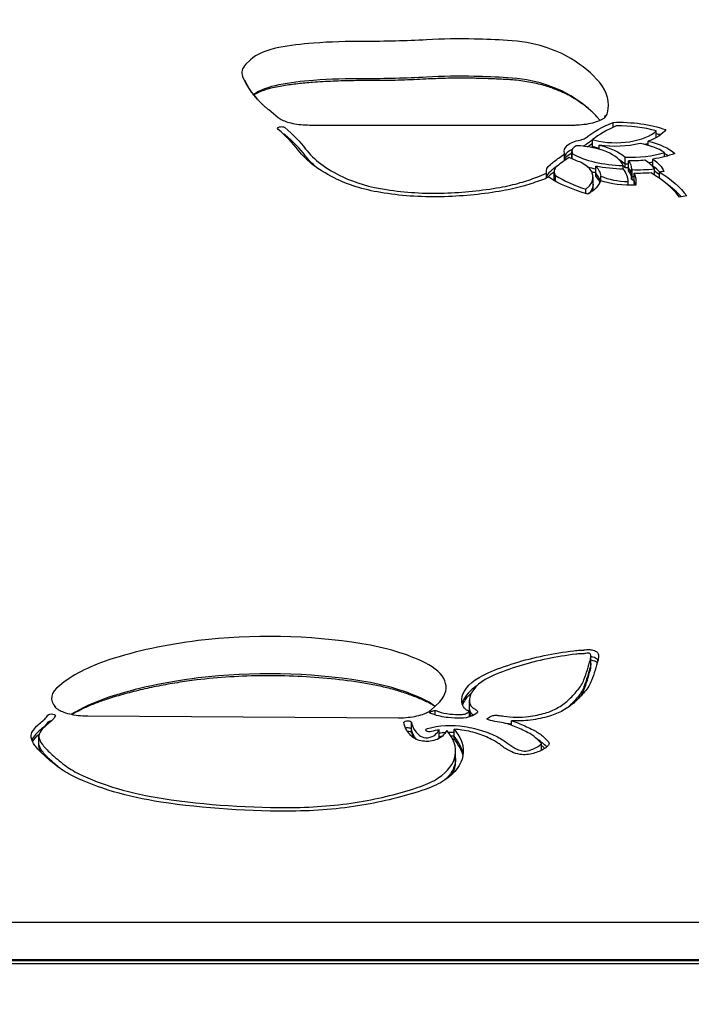
# Model space of a CAD drawing. Units: millimetres. Extents: x -2378 to 6173, y -7630 to 1941.
# Drawn here: x 2411 to 2584, y -11 to 243 of the extents above; entities that cross this region are included whole.
import ezdxf

# ---------------------------------------------------------------- set-up
doc = ezdxf.new("R2010")
doc.units = ezdxf.units.MM
doc.header["$LTSCALE"] = 0.2
doc.header["$MEASUREMENT"] = 0
doc.header["$PDMODE"] = 1
doc.layers.add('HAGS-Dim Plan', color=7, linetype='Continuous', lineweight=100)
doc.layers.add('HAGS-Plan', color=7, linetype='Continuous')
doc.styles.get("Standard").update_dxf_attribs({"font": 'g13f12d.shx', "height": 300})
doc.dimstyles.new('HAGS - Dim Plan', dxfattribs={"dimtxt": 300, "dimasz": 200, "dimexe": 0.18, "dimexo": 0.0625, "dimgap": 150, "dimtad": 0, "dimlfac": 0.001, "dimrnd": 0.05, "dimzin": 1, "dimdsep": 46, "dimtxsty": 'Standard', "dimblk": 'HAGS - Dim Plan arrow', "dimcen": 0.1, "dimse1": 1, "dimse2": 1, "dimclrd": 1, "dimadec": 0, "dimazin": 0, "dimtfac": 1, "dimtofl": 0, "dimtmove": 0, "dimatfit": 3, "dimfxl": 1, "dimtolj": 1, "dimtzin": 0, "dimarcsym": 0})

# ---------------------------------------------------------------- blocks, each defined once
blk = doc.blocks.new('HAGS - Dim Plan arrow')
at = {"color": 1, "lineweight": 0}
blk.add_lwpolyline([(0, 0, 0, 0.35, 0), (-1, 0, 0.015, 0.015, 0)], format="xyseb", dxfattribs=at)
blk = doc.blocks.new('*D14')
at = {"layer": 'Defpoints', "color": 0, "transparency": 16777216}
for p in [(2703.02, 1940.58), (5976.21, 1940.58), (335.52, -5922.35)]:
    blk.add_point(p, dxfattribs=at)
at = {"layer": 'HAGS-Dim Plan', "color": 1, "lineweight": -2, "transparency": 16777216}
for p, q in [((5976.21, 1740.58), (5976.21, -1385.45)), ((5976.21, -5722.35), (5976.21, -2596.32))]:
    blk.add_line(p, q, dxfattribs=at)
at = {"layer": 'HAGS-Dim Plan', "color": 1, "lineweight": -2, "transparency": 16777216, "xscale": 200, "yscale": 200, "zscale": 200}
for p, rotation in [((5976.21, 1940.58), 90), ((5976.21, -5922.35), 270)]:
    blk.add_blockref('HAGS - Dim Plan arrow', p, dxfattribs=dict(at, rotation=rotation))
at = {"layer": 'HAGS-Dim Plan', "color": 0, "transparency": 16777216, "insert": (5976.21, -1990.88), "char_height": 300, "attachment_point": 5, "rotation": 90}
blk.add_mtext('\\A1;7.85m', dxfattribs=at)
blk = doc.blocks.new('*D16')
at = {"layer": 'Defpoints', "color": 0, "transparency": 16777216}
for p in [(2567.5, 440.58, 160.46), (5586.09, 440.58), (123.52, -4422.35, 106.47)]:
    blk.add_point(p, dxfattribs=at)
at = {"layer": 'HAGS-Dim Plan', "color": 1, "lineweight": -2, "transparency": 16777216}
for p, q in [((5586.09, 240.58), (5586.09, -1370.45)), ((5586.09, -4222.35), (5586.09, -2611.32))]:
    blk.add_line(p, q, dxfattribs=at)
at = {"layer": 'HAGS-Dim Plan', "color": 1, "lineweight": -2, "transparency": 16777216, "xscale": 200, "yscale": 200, "zscale": 200}
for p, rotation in [((5586.09, 440.58), 90), ((5586.09, -4422.35), 270)]:
    blk.add_blockref('HAGS - Dim Plan arrow', p, dxfattribs=dict(at, rotation=rotation))
at = {"layer": 'HAGS-Dim Plan', "color": 0, "transparency": 16777216, "insert": (5586.09, -1990.88), "char_height": 300, "attachment_point": 5, "rotation": 90}
blk.add_mtext('\\A1;4.85m', dxfattribs=at)

msp = doc.modelspace()

# ---------------------------------------------------------------- linework, layer by layer
at = {"layer": 'HAGS-Plan'}
for p, q in [((2470.15, 232.981), (2468.915, 231.81)), ((2470.15, 232.981), (2468.915, 231.81)), ((2477.316, 218.062), (2474.855, 220.096)), ((2553.396, 216.12), (2485.434, 216.12)), ((2563.733, 215.614), (2563.733, 216.898)), ((2574.889, 212.98), (2574.889, 214.671)), ((2558.428, 210.629), (2558.428, 212.44)), ((2560.187, 209.945), (2560.187, 211.023)), ((2572.763, 210.968), (2572.763, 212.03)), ((2551.175, 207.084), (2551.175, 208.894)), ((2553.094, 207.608), (2553.094, 209.419)), ((2553.175, 207.481), (2553.175, 208.879)), ((2558.428, 210.374), (2558.428, 210.629)), ((2576.996, 208.017), (2576.996, 209.108)), ((2551.175, 207.019), (2551.175, 207.084)), ((2553.094, 207.519), (2553.094, 207.608)), ((2566.301, 204.837), (2566.301, 205.776)), ((2566.83, 206.097), (2566.83, 207.907)), ((2566.83, 205.258), (2566.83, 206.097)), ((2567.702, 205.137), (2567.702, 206.947)), ((2574.022, 205.593), (2574.022, 207.403)), ((2546.546, 202.505), (2546.546, 203.826)), ((2548.506, 202.39), (2548.506, 204.201)), ((2548.888, 201.687), (2548.888, 203.209)), ((2559.252, 203.762), (2559.252, 205.572)), ((2559.252, 202.923), (2559.252, 203.762)), ((2567.702, 204.298), (2567.702, 205.137)), ((2568.527, 203.05), (2568.527, 204.86)), ((2568.627, 202.897), (2568.627, 204.707)), ((2569.143, 201.94), (2569.143, 203.75)), ((2574.022, 205.433), (2574.022, 205.593)), ((2574.433, 203.333), (2574.433, 204.89)), ((2575.756, 202.431), (2575.756, 204.075)), ((2548.506, 201.902), (2548.506, 202.39)), ((2558.581, 200.932), (2558.581, 202.742)), ((2558.581, 200.093), (2558.581, 200.932)), ((2560.567, 201.818), (2560.567, 203.033)), ((2567.639, 200.669), (2567.639, 201.609)), ((2568.527, 202.211), (2568.527, 203.05)), ((2568.627, 202.059), (2568.627, 202.897)), ((2569.143, 201.101), (2569.143, 201.94)), ((2556.708, 198.561), (2556.708, 199.673)), ((2582.784, 197.949), (2580.907, 197.624)), ((2557.984, 77.387), (2557.984, 79.197)), ((2557.984, 76.548), (2557.984, 77.387)), ((2518.899, 67.412), (2516.73, 65.304)), ((2526.695, 66.1), (2526.695, 67.91)), ((2526.695, 65.261), (2526.695, 66.1)), ((2508.375, 63.27), (2428.156, 63.745)), ((2517.858, 64.095), (2517.858, 65.244)), ((2526.663, 63.587), (2526.663, 64.92)), ((2511.751, 60.379), (2511.751, 62.19)), ((2537.535, 61.459), (2537.535, 62.583)), ((2415.538, 56.779), (2415.538, 58.59)), ((2511.751, 59.541), (2511.751, 60.379)), ((2518.838, 58.411), (2518.838, 60.221)), ((2518.838, 58.026), (2518.838, 58.411)), ((2522.708, 58.597), (2522.708, 60.407)), ((2522.708, 57.759), (2522.708, 58.597)), ((2415.538, 55.941), (2415.538, 56.779)), ((2545.229, 54.956), (2545.229, 56.713)), ((2523.091, 52.913), (2523.091, 54.724)), ((2523.091, 52.075), (2523.091, 52.913)), ((2629.455, 10.597), (2039.545, 10.597)), ((2629.455, 10.597), (2039.545, 10.597)), ((2629.455, 0.974), (2039.545, 0.974)), ((2629.455, 0.974), (2039.545, 0.974)), ((2627.811, 0.668), (2041.189, 0.668)), ((2036, 0), (2633, 0)), ((2036, 0), (2633, 0))]:
    msp.add_line(p, q, dxfattribs=at)
for centre, major_axis, ratio, start_param, end_param in [((2482.763, 230.049), (-14.075, 0), 0.4694716, -1.1854696, -0.4598407), ((2482.763, 230.049), (-14.075, 0), 0.4694716, -1.1854696, -0.4598407), ((2492.512, 218.764), (-40.014, 0), 0.4694716, -1.4175, -1.1854696), ((2492.512, 218.764), (-40.014, 0), 0.4694716, -1.4175, -1.1854696), ((2498.719, 199.907), (-80.658, 0), 0.4694716, -1.5809151, -1.4175), ((2498.719, 199.907), (-80.658, 0), 0.4694716, -1.5809151, -1.4175), ((2524.467, 202.461), (-76.575, 0), 0.4694716, -1.6160072, -1.4550335), ((2524.467, 202.461), (-76.575, 0), 0.4694716, -1.6160072, -1.4550335), ((2522.987, 187.108), (-109.313, 0), 0.4694716, -1.6943357, -1.6160072), ((2522.987, 187.108), (-109.313, 0), 0.4694716, -1.6943357, -1.6160072), ((2533.771, 227.879), (-21.8, 0), 0.4694716, -2.1659352, -1.6943357), ((2533.771, 227.879), (-21.8, 0), 0.4694716, -2.1659352, -1.6943357), ((2529.242, 224.739), (-29.878, 0), 0.4694716, -2.4786857, -2.1659352), ((2529.242, 224.739), (-29.878, 0), 0.4694716, -2.4786857, -2.1659352), ((2478.572, 229.691), (-10.66, 0), 0.4694716, -0.4371695, 0.1937119), ((2478.572, 229.691), (-10.66, 0), 0.4694716, -0.4371695, 0.1937119), ((2512.718, 218.682), (50.843, 0), 0.4694716, 0.365827, 0.662907), ((2512.718, 218.682), (50.843, 0), 0.4694716, 0.365827, 0.662907), ((2530.12, 234.439), (-63.191, 0), 0.4694716, 0.1937119, 0.3989913), ((2530.12, 234.439), (-63.191, 0), 0.4694716, 0.1937119, 0.3989913), ((2524.467, 192.838), (-76.575, 0), 0.4694716, -1.6160072, -1.4550335), ((2524.467, 192.838), (-76.575, 0), 0.4694716, -1.6160072, -1.4550335), ((2522.987, 177.484), (-109.313, 0), 0.4694716, -1.6943357, -1.6160072), ((2522.987, 177.484), (-109.313, 0), 0.4694716, -1.6943357, -1.6160072), ((2482.763, 220.425), (-14.075, 0), 0.4694716, -1.1854696, -0.5760525), ((2482.763, 220.425), (-14.075, 0), 0.4694716, -1.1854696, -0.5760525), ((2492.512, 209.141), (-40.014, 0), 0.4694716, -1.4175, -1.1854696), ((2492.512, 209.141), (-40.014, 0), 0.4694716, -1.4175, -1.1854696), ((2498.719, 190.283), (-80.658, 0), 0.4694716, -1.5809151, -1.4175), ((2498.719, 190.283), (-80.658, 0), 0.4694716, -1.5809151, -1.4175), ((2533.771, 218.256), (-21.8, 0), 0.4694716, -2.1659352, -1.6943357), ((2533.771, 218.256), (-21.8, 0), 0.4694716, -2.1659352, -1.6943357), ((2529.242, 215.115), (-29.878, 0), 0.4694716, -2.4786857, -2.1659352), ((2529.242, 215.115), (-29.878, 0), 0.4694716, -2.4786857, -2.1659352), ((2527.134, 221.274), (35.405, 0), 0.4694716, -0.1168261, 0.365827), ((2527.134, 221.274), (35.405, 0), 0.4694716, -0.1168261, 0.365827), ((2512.718, 209.058), (-50.843, 0), 0.4694716, -2.7426013, -2.4786857), ((2512.718, 209.058), (-50.843, 0), 0.4694716, -2.7426013, -2.4786857), ((2553.396, 219.827), (8.963, 0), 0.4694716, -0.3989913, -0.1168261), ((2553.396, 219.827), (8.963, 0), 0.4694716, -0.3989913, -0.1168261), ((2587.37, 204.345), (-33.689, 0), 0.4694716, -0.8264262, -0.537676), ((2565.161, 207.374), (-18.337, 0), 0.4694716, -2.1299767, -1.5372358), ((2413.561, 198.239), (73.137, 0), 0.4694716, 0.3406227, 0.5127285), ((2478.165, 213.503), (-1, 0), 0.4694716, -2.6288642, -2.0506314), ((2478.165, 213.503), (-1, 0), 0.4694716, -2.6288642, -2.0506314), ((2413.561, 196.429), (75.137, 0), 0.4694716, 0.3406227, 0.5127285), ((2413.561, 196.429), (75.137, 0), 0.4694716, 0.3406227, 0.5127285), ((2564.436, 217.136), (11.697, 0), 0.4694716, -2.0545577, -0.465424), ((2565.161, 205.563), (-20.337, 0), 0.4694716, -2.1302117, -2.0695396), ((2565.161, 205.563), (-20.337, 0), 0.4694716, -2.1302117, -2.0695396), ((2557.844, 209.419), (-4.75, 0), 0.4694716, -0.7035681, 0.1430387), ((2553.162, 204.602), (13.375, 0), 0.4694716, 0.1881019, 1.4914242), ((2554.186, 213.634), (2.946, 0), 0.4694716, -1.2057663, -1.0420715), ((2554.186, 213.634), (2.946, 0), 0.4694716, -1.0420715, -0.537676), ((2587.37, 202.534), (-35.689, 0), 0.4694716, -0.625019, -0.537676), ((2587.37, 202.534), (-35.689, 0), 0.4694716, -0.625019, -0.537676), ((2561.163, 214.215), (4.667, 0), 0.4694716, -2.1970379, -2.0538791), ((2566.297, 205.733), (-12.89, 0), 0.4694716, -2.5499752, -1.9201671), ((2523.563, 216.543), (-41.57, 0), 0.4694716, 0.3406227, 0.7794525), ((2527.636, 215.006), (27.036, 0), 0.4694716, -0.6087479, -0.5246525), ((2550.117, 208.894), (1.058, 0), 0.4694716, -0.5194448, 0.1452918), ((2557.844, 207.608), (-6.75, 0), 0.4694716, -0.8146201, -0.1544483), ((2557.844, 207.608), (-6.75, 0), 0.4694716, -0.8146201, -0.1544483), ((2566.977, 214.078), (17.696, 0), 0.4694716, -2.4654215, -1.6090158), ((2568.092, 215.634), (16.507, 0), 0.4694716, -1.6473205, -1.0010673), ((2566.297, 203.923), (-14.89, 0), 0.4694716, -2.4689522, -2.3725155), ((2566.297, 203.923), (-14.89, 0), 0.4694716, -2.4689522, -2.3725155), ((2587.534, 195.419), (-43.959, 0), 0.4694716, -0.6459797, -0.5155412), ((2546.239, 202.742), (12.342, 0), 0.4694716, -0.5581491, 0.7168617), ((2553.162, 202.792), (-15.375, 0), 0.4694716, -2.6660044, -2.4851014), ((2553.162, 202.792), (-15.375, 0), 0.4694716, -2.6660044, -2.4851014), ((2559.619, 202.723), (15.517, 0), 0.4694716, 0.3021544, 0.6510429), ((2568.092, 212.985), (16.507, 0), 0.4694716, -1.2194931, -1.2033579), ((2531.459, 210.337), (20.493, 0), 0.4694716, -0.9094706, -0.7433858), ((2554.526, 202.39), (-8.02, 0), 0.4694716, -0.5155552, -0.099651), ((2554.526, 202.39), (-8.02, 0), 0.4694716, -0.5155552, -0.099651), ((2587.545, 193.606), (-45.973, 0), 0.4694716, -0.5829776, -0.5155552), ((2587.545, 193.606), (-45.973, 0), 0.4694716, -0.5829776, -0.5155552), ((2554.526, 204.201), (-6.02, 0), 0.4694716, -0.5155552, 0.3584561), ((2573.41, 211.488), (30.204, 0), 0.4694716, -2.5181528, -2.156751), ((2566.977, 211.429), (17.696, 0), 0.4694716, -2.0916806, -2.0225285), ((2546.239, 200.932), (14.342, 0), 0.4694716, 0.1348386, 0.4338032), ((2546.239, 200.932), (14.342, 0), 0.4694716, 0.1348386, 0.4338032), ((2545.683, 201.469), (21.958, 0), 0.4694716, 0.0135577, 0.3325639), ((2568.092, 212.985), (16.507, 0), 0.4694716, -1.6473205, -1.5944152), ((2553.162, 202.792), (15.375, 0), 0.4694716, 0.0357253, 0.3309084), ((2553.162, 202.792), (15.375, 0), 0.4694716, 0.0357253, 0.3309084), ((2570.238, 213.826), (19.489, 0), 0.4694716, -1.6535753, -1.3538569), ((2533.436, 189.423), (50.583, 0), 0.4694716, 0.3526118, 0.6535083), ((2559.619, 200.912), (-17.517, 0), 0.4694716, -2.7463269, -2.5361001), ((2559.619, 200.912), (-17.517, 0), 0.4694716, -2.7463269, -2.5361001), ((2514.145, 212.174), (28.329, 0), 0.4694716, -2.3621401, -1.8895993), ((2524.445, 212.826), (28.87, 0), 0.4694716, -1.2141115, -1.0103488), ((2512.412, 221.827), (51.505, 0), 0.4694716, -1.0103488, -0.9094706), ((2568.219, 206.826), (11.128, 0), 0.4694716, -2.3290002, -1.6229287), ((2545.683, 199.659), (23.958, 0), 0.4694716, 0.2920261, 0.30622), ((2545.683, 199.659), (23.958, 0), 0.4694716, 0.2920261, 0.30622), ((2570.238, 211.177), (19.489, 0), 0.4694716, -1.6535753, -1.6270075), ((2545.683, 199.659), (23.958, 0), 0.4694716, 0.0921699, 0.2042111), ((2545.683, 199.659), (23.958, 0), 0.4694716, 0.0921699, 0.2042111), ((2533.436, 187.613), (-52.583, 0), 0.4694716, -2.7201076, -2.5646329), ((2533.436, 187.613), (-52.583, 0), 0.4694716, -2.7201076, -2.5646329), ((2517.463, 216.894), (38.916, 0), 0.4694716, -1.8895993, -1.502287), ((2516.616, 222.69), (51.291, 0), 0.4694716, -1.502287, -1.2141115), ((2546.239, 200.093), (12.342, 0), 0.4694716, -0.155238, 0), ((2474.955, 49.875), (-73.398, 0), 0.4694716, -1.9026659, -1.3193639), ((2474.955, 49.875), (-73.398, 0), 0.4694716, -1.9026659, -1.3193639), ((2474.394, 50.9), (-71.143, 0), 0.4694716, -1.3193639, -0.9606827), ((2474.394, 50.9), (-71.143, 0), 0.4694716, -1.3193639, -0.9606827), ((2485.408, 64.116), (-41.313, 0), 0.4694716, -2.3769098, -1.9026659), ((2485.408, 64.116), (-41.313, 0), 0.4694716, -2.3769098, -1.9026659), ((2565.458, 58.872), (-45.904, 0), 0.4694716, -1.3206647, -1.1518346), ((2555.689, 76.823), (-6.439, 0), 0.4694716, -1.5202662, -1.3206647), ((2554.955, 83.632), (6.083, 0), 0.4694716, -1.5202662, -1.3887194), ((2555.886, 81.258), (0.941, 0), 0.4694716, -1.3887194, -1.176297), ((2557.392, 79.56), (-0.976, 0), 0.4694716, -1.605223, -1.176297), ((2557.414, 79.861), (-0.335, 0), 0.4694716, -2.0737757, -1.605223), ((2557.32, 79.781), (0.53, 0), 0.4694716, 0.3485554, 1.067817), ((2555.427, 79.458), (2.544, 0), 0.4694716, 0.0462357, 0.3485554), ((2543.429, 79.197), (14.555, 0), 0.4694716, -0.1261931, 0.0462357), ((2557.414, 78.051), (-2.335, 0), 0.4694716, -2.0737757, -1.8174593), ((2557.414, 78.051), (-2.335, 0), 0.4694716, -2.0737757, -1.8174593), ((2557.32, 77.97), (2.53, 0), 0.4694716, 0.3485554, 1.067817), ((2557.32, 77.97), (2.53, 0), 0.4694716, 0.3485554, 1.067817), ((2457.969, 61.93), (-42.477, 0), 0.4694716, -0.9606827, -0.5069283), ((2457.969, 61.93), (-42.477, 0), 0.4694716, -0.9606827, -0.5069283), ((2501.14, 71.201), (19.512, 0), 0.4694716, -0.3989913, 0.7646828), ((2501.14, 71.201), (19.512, 0), 0.4694716, -0.3989913, 0.7646828), ((2567.903, 56.295), (-51.913, 0), 0.4694716, -1.1518346, -0.8289129), ((2314.313, 92.843), (245.507, 0), 0.4694716, -0.1715868, -0.1261931), ((2543.429, 76.548), (14.555, 0), 0.4694716, -0.1261931, 0), ((2555.427, 77.647), (4.544, 0), 0.4694716, 0.2436266, 0.3485554), ((2555.427, 77.647), (4.544, 0), 0.4694716, 0.2436266, 0.3485554), ((2474.955, 40.251), (-73.398, 0), 0.4694716, -1.9026659, -1.3193639), ((2474.955, 40.251), (-73.398, 0), 0.4694716, -1.9026659, -1.3193639), ((2545.694, 67.67), (-19.045, 0), 0.4694716, -0.8289129, -0.1813842), ((2314.313, 90.194), (245.507, 0), 0.4694716, -0.1715868, -0.1261931), ((2431.5, 68.388), (-12.685, 0), 0.4694716, -0.5719872, 0.3989913), ((2431.5, 68.388), (-12.685, 0), 0.4694716, -0.5719872, 0.3989913), ((2474.394, 41.276), (-71.143, 0), 0.4694716, -1.3193639, -0.9606827), ((2474.394, 41.276), (-71.143, 0), 0.4694716, -1.3193639, -0.9606827), ((2485.408, 54.492), (-41.313, 0), 0.4694716, -2.3769098, -1.9026659), ((2485.408, 54.492), (-41.313, 0), 0.4694716, -2.3769098, -1.9026659), ((2545.694, 65.86), (-21.045, 0), 0.4694716, -0.6256727, -0.1813842), ((2545.694, 65.86), (-21.045, 0), 0.4694716, -0.6256727, -0.1813842), ((2527.54, 75.496), (29.103, 0), 0.4694716, -0.3850125, -0.1715868), ((2457.969, 52.306), (-42.477, 0), 0.4694716, -0.9606827, -0.6389926), ((2457.969, 52.306), (-42.477, 0), 0.4694716, -0.9606827, -0.6389926), ((2542.911, 67.91), (-16.215, 0), 0.4694716, -0.1813842, 0.1195483), ((2487.291, 83.153), (72.53, 0), 0.4694716, -0.4653975, -0.3850125), ((2527.54, 72.847), (29.103, 0), 0.4694716, -0.2824342, -0.1715868), ((2501.14, 61.578), (-19.512, 0), 0.4694716, -2.5942356, -2.3769098), ((2501.14, 61.578), (-19.512, 0), 0.4694716, -2.5942356, -2.3769098), ((2501.145, 71.2), (17.81, -3.736), 0.0000016, -0.000001, 0.000011), ((2542.911, 66.1), (-18.215, 0), 0.4694716, -0.1813842, -0.1060441), ((2542.911, 66.1), (-18.215, 0), 0.4694716, -0.1813842, -0.1060441), ((2533.284, 67.367), (-6.519, 0), 0.4694716, 0.1195483, 0.4836898), ((2531.582, 72.711), (22.968, 0), 0.4694716, -0.6929545, -0.4653975), ((2399.163, 66.864), (19.667, 0), 0.4694716, -0.5454471, -0.3100342), ((2428.291, 67.452), (-8.963, 0), 0.4694716, 0.35109, 0.3989913), ((2428.291, 67.452), (-8.963, 0), 0.4694716, 0.35109, 0.3989913), ((2522.988, 67.439), (6.778, 0), 0.4694716, -2.2603834, -1.7743307), ((2524.116, 70.007), (12.362, 0), 0.4694716, -1.7743307, -1.5411688), ((2524.423, 65.151), (2.014, 0), 0.4694716, -1.5411688, -0.9102703), ((2522.957, 66.036), (4.403, 0), 0.4694716, -0.9102703, -0.5703819), ((2542.911, 65.261), (-16.215, 0), 0.4694716, 0, 0.1195483), ((2533.284, 64.718), (-6.519, 0), 0.4694716, 0.1195483, 0.3234466), ((2530.299, 66.631), (3.148, 0), 0.4694716, -2.6579028, -2.3382803), ((2539.06, 68.344), (10.365, 0), 0.4694716, -1.9131919, -1.2944003), ((2537.38, 71.126), (16.524, 0), 0.4694716, -1.2944003, -1.0043539), ((2539.315, 69.697), (12.917, 0), 0.4694716, -1.0043539, -0.6929545), ((2431.81, 57.563), (-16.522, 0), 0.4694716, -0.5454471, -0.2281274), ((2418.822, 62.061), (-1.003, 0), 0.4694716, -1.5143655, -0.3827388), ((2418.822, 62.061), (-1.003, 0), 0.4694716, -1.5143655, -0.3827388), ((2528.811, 62.582), (-17.08, 0), 0.4694716, 0.0489059, 0.4906306), ((2531.413, 57.634), (-10.19, 0), 0.4694716, -2.3172583, -1.870891), ((2497.552, 40.449), (-60.056, 0), 0.4694716, -2.3951307, -2.3172583), ((2431.81, 55.753), (-18.522, 0), 0.4694716, -0.5454471, -0.2281274), ((2431.81, 55.753), (-18.522, 0), 0.4694716, -0.5454471, -0.2281274), ((2422.389, 58.59), (-6.851, 0), 0.4694716, -0.2281274, 0.0839635), ((2510.75, 60.274), (1.026, 0), 0.4694716, 0.2198543, 2.1722862), ((2510.75, 60.274), (1.026, 0), 0.4694716, 0.2198543, 2.1722862), ((2528.811, 59.933), (-17.08, 0), 0.4694716, 0.0489059, 0.2105031), ((2515.939, 59.354), (2.488, 0), 0.4694716, -2.6504809, -1.7658691), ((2515.049, 59.578), (3.028, 0), 0.4694716, -1.2694263, -0.4298645), ((2521.74, 55.889), (-9.674, 0), 0.4694716, -1.2661682, -1.0435918), ((2505.477, 61.979), (13.876, 0), 0.4694716, -0.4774458, -0.2732023), ((2521.74, 54.078), (-11.674, 0), 0.4694716, -1.4617008, -1.3196101), ((2521.74, 54.078), (-11.674, 0), 0.4694716, -1.4617008, -1.3196101), ((2493.139, 54.724), (29.952, 0), 0.4694716, -0.0790157, 0.390972), ((2521.74, 54.078), (-11.674, 0), 0.4694716, -1.6538187, -1.5303208), ((2521.74, 54.078), (-11.674, 0), 0.4694716, -1.6538187, -1.5303208), ((2521.74, 55.889), (-9.674, 0), 0.4694716, -1.8859481, -1.6710353), ((2493.139, 52.913), (31.952, 0), 0.4694716, 0.0603768, 0.3886181), ((2493.139, 52.913), (31.952, 0), 0.4694716, 0.0603768, 0.3886181), ((2519.692, 52.939), (-16.283, 0), 0.4694716, -2.1910043, -1.8859481), ((2517.719, 51.642), (-19.677, 0), 0.4694716, -2.443502, -2.1910043), ((2530.614, 54.807), (-15.017, 0), 0.4694716, -2.6345688, -2.3951307), ((2422.389, 56.779), (-8.851, 0), 0.4694716, -0.2281274, -0.2078677), ((2422.389, 56.779), (-8.851, 0), 0.4694716, -0.2281274, -0.2078677), ((2422.389, 55.941), (-6.851, 0), 0.4694716, 0, 0.0839635), ((2430.05, 58.892), (-14.539, 0), 0.4694716, 0.0839635, 0.34732), ((2457.762, 63.602), (-44.011, 0), 0.4694716, 0.34732, 0.4723829), ((2515.651, 58.669), (1, 0), 0.4694716, -1.7658691, -1.2694263), ((2513.1, 49.823), (-25.707, 0), 0.4694716, -2.5991843, -2.443502), ((2550.293, 60.346), (15.72, 0), 0.4694716, -2.5991857, -2.3692214), ((2538.897, 57.814), (6.783, 0), 0.4694716, -0.8563145, -0.3805415), ((2520.342, 52.128), (26.767, 0), 0.4694716, 0.3805415, 0.5070238), ((2530.614, 52.997), (-17.017, 0), 0.4694716, -2.6345688, -2.5013847), ((2530.614, 52.997), (-17.017, 0), 0.4694716, -2.6345688, -2.5013847), ((2544.757, 56.713), (0.472, 0), 0.4694716, -0.3805415, 0.3805415), ((2520.342, 50.318), (-28.767, 0), 0.4694716, -2.7208777, -2.6345688), ((2520.342, 50.318), (-28.767, 0), 0.4694716, -2.7208777, -2.6345688), ((2430.05, 56.243), (-14.539, 0), 0.4694716, 0.0839635, 0.243772), ((2501.227, 74.028), (92.821, 0), 0.4694716, -2.6692097, -2.5887269), ((2498.273, 54.486), (24.794, 0), 0.4694716, -0.6083648, -0.0750155), ((2541.276, 56.222), (3.13, 0), 0.4694716, -2.3692214, -1.8756812), ((2540.929, 55.705), (1.975, 0), 0.4694716, -1.8756812, -0.9738869), ((2534.179, 60.368), (13.984, 0), 0.4694716, -0.9738869, -0.8563145), ((2446.558, 58.191), (28.581, 0), 0.4694716, -2.5887269, -2.3811919), ((2498.273, 51.837), (24.794, 0), 0.4694716, -0.2578359, -0.0750155), ((2493.139, 52.075), (29.952, 0), 0.4694716, -0.0790157, 0), ((2463.531, 65.771), (52.007, 0), 0.4694716, -2.3811919, -1.881983), ((2502.207, 53.2), (20, 0), 0.4694716, -0.9369065, -0.6083648), ((2477.276, 69.122), (62.092, 0), 0.4694716, -1.2084735, -0.9369065), ((2478.909, 88.217), (102.23, 0), 0.4694716, -1.881983, -1.5420379), ((2480.309, 65.366), (53.536, 0), 0.4694716, -1.5420379, -1.2084735)]:
    msp.add_ellipse(centre, major_axis=major_axis, ratio=ratio, start_param=start_param, end_param=end_param, dxfattribs=at)
at = {"layer": 'HAGS-Plan', "extrusion": (0, 0, -1)}
for centre, major_axis, start_param, end_param in [((2500.831, 297.889), (-128.061, 0), -1.6865591, -1.5606776), ((2500.831, 297.889), (-128.061, 0), -1.6865591, -1.5606776), ((2500.831, 288.266), (-128.061, 0), -1.6865591, -1.5606776), ((2500.831, 288.266), (-128.061, 0), -1.6865591, -1.5606776), ((2478.165, 215.313), (-1, 0), -0.5127285, 2.6288642), ((2587.37, 204.345), (35.689, 0), -2.6039167, -2.2947111), ((2565.161, 207.374), (20.337, 0), -1.6410868, -0.9272578), ((2413.561, 198.239), (75.137, 0), -0.5127285, -0.3406227), ((2564.436, 217.135), (13.696, 0), 0.3366089, 0.9172636), ((2557.844, 209.419), (-6.75, 0), -0.1433139, 1.1743502), ((2554.186, 211.824), (-2.946, 0), -2.6039167, -2.2381182), ((2554.186, 211.824), (-2.946, 0), -2.6039167, -2.2381182), ((2587.37, 201.696), (35.689, 0), -2.5814575, -2.5165737), ((2554.186, 213.634), (-4.946, 0), -2.6039167, -2.6013392), ((2564.436, 217.135), (-13.696, 0), -2.0465522, -1.2553177), ((2553.162, 204.602), (15.375, 0), -1.096289, -0.4755883), ((2564.436, 215.325), (-11.697, 0), -2.3630594, -2.2782038), ((2564.436, 215.325), (-11.697, 0), -2.3630594, -2.2782038), ((2566.297, 205.733), (14.89, 0), -1.12155, -0.4608163), ((2565.161, 204.725), (20.337, 0), -1.072053, -1.0632391), ((2523.563, 216.543), (-43.57, 0), -0.7794525, -0.3406227), ((2523.563, 214.733), (-41.57, 0), -0.506106, -0.3406227), ((2523.563, 214.733), (-41.57, 0), -0.506106, -0.3406227), ((2557.844, 206.77), (-6.75, 0), 0.1544483, 0.7902034), ((2550.117, 208.894), (3.058, 0), -0.1444256, 0.0107188), ((2561.163, 212.404), (-4.667, 0), -1.0877136, -0.9445548), ((2561.163, 212.404), (-4.667, 0), -1.0877136, -0.9445548), ((2564.436, 215.325), (-11.697, 0), -1.1990058, -1.087035), ((2564.436, 215.325), (-11.697, 0), -1.1990058, -1.087035), ((2568.092, 215.634), (-18.507, 0), -2.2441775, -1.8969539), ((2554.526, 204.201), (-8.02, 0), -0.099651, 0.5155552), ((2587.545, 195.416), (45.973, 0), -2.6260375, -2.5334536), ((2550.117, 207.084), (1.058, 0), 0, 0.1480395), ((2550.117, 207.084), (1.058, 0), 0, 0.1480395), ((2566.977, 214.078), (-19.696, 0), -0.9514219, -0.7399946), ((2557.844, 207.608), (-4.75, 0), -0.0411261, 0), ((2557.844, 207.608), (-4.75, 0), -0.0411261, 0), ((2553.162, 201.953), (15.375, 0), -0.5460716, -0.4755883), ((2568.092, 213.824), (-16.507, 0), -1.5471774, -1.4942722), ((2568.092, 213.824), (-16.507, 0), -1.5471774, -1.4942722), ((2568.092, 215.634), (-18.507, 0), -1.7814569, -1.5497303), ((2553.162, 204.602), (15.375, 0), -0.3309084, -0.0357253), ((2568.092, 213.824), (-16.507, 0), -1.9382347, -1.8717879), ((2568.092, 213.824), (-16.507, 0), -1.9382347, -1.8717879), ((2559.619, 202.723), (17.517, 0), -0.6054926, -0.1837291), ((2554.526, 201.552), (-8.02, 0), 0.2915776, 0.5155552), ((2587.545, 192.767), (45.973, 0), -2.6260375, -2.5852468), ((2566.977, 212.268), (-17.696, 0), -1.1190641, -0.9922057), ((2566.977, 212.268), (-17.696, 0), -1.1190641, -0.9922057), ((2546.239, 202.742), (14.342, 0), -0.4338032, -0.043229), ((2566.977, 214.078), (-19.696, 0), -1.543445, -1.1677768), ((2553.162, 201.953), (15.375, 0), -0.3309084, -0.0357253), ((2545.683, 201.469), (23.958, 0), -0.30622, -0.2920261), ((2570.238, 213.826), (-21.489, 0), -1.7277237, -1.5198216), ((2545.683, 201.469), (23.958, 0), -0.2042111, 0.0687654), ((2559.619, 200.074), (17.517, 0), -0.5629302, -0.3996804), ((2570.238, 213.826), (-21.489, 0), -1.8831222, -1.8304501), ((2533.436, 189.423), (52.583, 0), -0.6354361, -0.3526118), ((2514.145, 212.174), (-30.329, 0), -1.2519934, -0.7794525), ((2512.412, 221.827), (-53.505, 0), -2.2321221, -2.1312438), ((2531.459, 210.337), (-22.493, 0), -2.3408906, -2.2321221), ((2573.41, 211.488), (-32.204, 0), -1.0443498, -0.6156342), ((2554.526, 202.39), (-6.02, 0), -0.1974778, 0), ((2554.526, 202.39), (-6.02, 0), -0.1974778, 0), ((2546.239, 202.742), (14.342, 0), 0.1319682, 0.6977396), ((2546.239, 200.932), (12.342, 0), 0, 0.4164189), ((2546.239, 200.932), (12.342, 0), 0, 0.4164189), ((2546.239, 200.093), (14.342, 0), -0.4338032, -0.1979942), ((2568.219, 206.826), (-13.128, 0), -1.6749995, -0.9380742), ((2545.683, 198.82), (23.958, 0), -0.30622, -0.2920261), ((2570.238, 212.015), (-19.489, 0), -1.5145852, -1.4880174), ((2570.238, 212.015), (-19.489, 0), -1.5145852, -1.4880174), ((2545.683, 198.82), (23.958, 0), -0.2042111, -0.1664785), ((2517.463, 216.894), (-40.916, 0), -1.6393056, -1.2519934), ((2516.616, 222.69), (-53.291, 0), -1.9274812, -1.6393056), ((2524.445, 212.826), (-30.87, 0), -2.1312438, -1.9274812), ((2567.903, 56.295), (53.913, 0), -2.3126797, -1.9897581), ((2565.458, 58.872), (47.904, 0), -1.9897581, -1.820928), ((2555.689, 76.823), (8.439, 0), -1.820928, -1.6213264), ((2554.955, 83.632), (-8.083, 0), -1.7528733, -1.6213264), ((2557.392, 79.56), (2.976, 0), -1.9652956, -1.5363696), ((2555.886, 81.258), (-2.941, 0), -1.9652956, -1.7528733), ((2557.414, 79.861), (2.335, 0), -1.5363696, -1.067817), ((2557.32, 79.781), (2.53, 0), -1.067817, -0.3485554), ((2555.427, 79.458), (4.544, 0), -0.3485554, -0.0462357), ((2543.429, 79.197), (16.555, 0), -0.0462357, 0.1261931), ((2314.313, 91.033), (245.507, 0), 0.1261931, 0.1715868), ((2314.313, 91.033), (245.507, 0), 0.1261931, 0.1715868), ((2543.429, 77.387), (14.555, 0), 0, 0.1261931), ((2543.429, 77.387), (14.555, 0), 0, 0.1261931), ((2557.414, 77.212), (2.335, 0), -1.3241333, -1.067817), ((2314.313, 92.843), (247.507, 0), 0.1261931, 0.1715868), ((2557.32, 77.132), (2.53, 0), -1.067817, -0.3766535), ((2545.694, 67.67), (-21.045, 0), 0.1813842, 0.8289129), ((2527.54, 73.686), (29.103, 0), 0.1715868, 0.3850125), ((2527.54, 73.686), (29.103, 0), 0.1715868, 0.3850125), ((2527.54, 75.496), (31.103, 0), 0.1715868, 0.3850125), ((2542.911, 67.91), (-18.215, 0), -0.1195483, 0.1813842), ((2545.694, 65.021), (-21.045, 0), 0.1813842, 0.4911936), ((2487.291, 81.343), (72.53, 0), 0.3850125, 0.4653975), ((2487.291, 81.343), (72.53, 0), 0.3850125, 0.4653975), ((2487.291, 83.153), (74.53, 0), 0.3850125, 0.4653975), ((2533.284, 67.367), (-8.519, 0), -0.4836898, -0.1195483), ((2542.911, 65.261), (-18.215, 0), 0.1576416, 0.1813842), ((2542.911, 66.1), (-16.215, 0), -0.1195483, 0), ((2542.911, 66.1), (-16.215, 0), -0.1195483, 0), ((2531.582, 72.711), (-24.968, 0), -2.6761951, -2.4486382), ((2531.582, 70.901), (-22.968, 0), -2.6761951, -2.6666148), ((2531.582, 70.901), (-22.968, 0), -2.6761951, -2.6666148), ((2399.163, 66.864), (21.667, 0), 0.3100342, 0.5454471), ((2418.822, 63.871), (-1.003, 0), 0.3827388, 3.3789221), ((2522.988, 67.439), (-8.778, 0), -1.367262, -0.8674403), ((2524.423, 65.151), (-4.014, 0), -2.2313223, -1.6004239), ((2530.299, 66.631), (-5.148, 0), -0.7864854, -0.4836898), ((2533.284, 65.557), (-6.519, 0), -0.4836898, -0.1195483), ((2533.284, 65.557), (-6.519, 0), -0.4836898, -0.1195483), ((2522.957, 66.036), (-6.403, 0), -2.67117, -2.2313223), ((2530.299, 64.821), (-3.148, 0), -0.5853482, -0.4836898), ((2530.299, 64.821), (-3.148, 0), -0.5853482, -0.4836898), ((2526.532, 64.798), (2.278, 0), -0.8033124, -0.2062376), ((2527.675, 64.91), (1.11, 0), -0.2062376, 0.4704227), ((2536.869, 61.482), (6.647, 0), -2.5725516, -2.2444754), ((2533.059, 63.723), (0.539, 0), -2.2444754, -1.7893571), ((2533.484, 62.824), (2.501, 0), -1.7893571, -1.3522355), ((2531.192, 57.98), (13.07, 0), -1.3522355, -1.2284008), ((2537.38, 71.126), (-18.524, 0), -2.1372387, -1.8471924), ((2539.315, 69.697), (-14.917, 0), -2.4486382, -2.1372387), ((2431.81, 57.563), (-18.522, 0), 0.2281274, 0.5454471), ((2399.163, 65.054), (19.667, 0), 0.3100342, 0.5454471), ((2399.163, 65.054), (19.667, 0), 0.3100342, 0.5454471), ((2510.75, 62.084), (-1.026, 0), 0.2198543, 2.9217384), ((2528.811, 62.582), (-19.08, 0), -0.4906306, -0.0437761), ((2521.74, 55.889), (11.674, 0), -2.0980008, -1.2556446), ((2524.116, 70.007), (-14.362, 0), -1.6004239, -1.367262), ((2519.692, 52.939), (18.283, 0), -1.2556446, -0.9505884), ((2531.496, 63.096), (-0.269, 0), -0.5690413, 0.5690411), ((2533.15, 63.592), (-2.232, 0), -1.0662488, -0.5690413), ((2538.131, 67.827), (-12.536, 0), -1.2707017, -1.0662488), ((2539.06, 66.534), (-10.365, 0), -1.4230643, -1.2920862), ((2539.06, 66.534), (-10.365, 0), -1.4230643, -1.2920862), ((2539.06, 68.344), (-12.365, 0), -1.8471924, -1.4470939), ((2531.413, 57.634), (12.19, 0), -1.0446634, -0.8243344), ((2497.552, 40.449), (62.056, 0), -0.8243344, -0.746462), ((2422.389, 58.59), (-8.851, 0), -0.0839635, 0.2281274), ((2431.81, 54.914), (-18.522, 0), 0.2625906, 0.5102827), ((2510.75, 59.436), (1.026, 0), -1.7198092, -0.2198543), ((2528.811, 60.771), (-17.08, 0), -0.3829108, -0.0489059), ((2528.811, 60.771), (-17.08, 0), -0.3829108, -0.0489059), ((2516.37, 60.219), (-1, 0), -2.0980008, 1.0435918), ((2515.049, 59.578), (-5.028, 0), -2.7013846, -1.8721663), ((2505.477, 60.169), (13.876, 0), 0.2732023, 0.367186), ((2505.477, 60.169), (13.876, 0), 0.2732023, 0.367186), ((2521.74, 53.24), (11.674, 0), -1.8219825, -1.7496273), ((2505.477, 61.979), (15.876, 0), 0.2572842, 0.4747267), ((2521.74, 53.24), (11.674, 0), -1.5609058, -1.487774), ((2493.139, 54.724), (31.952, 0), -0.3886181, 0.0788909), ((2517.719, 51.642), (21.677, 0), -0.9505884, -0.6980906), ((2530.614, 54.807), (17.017, 0), -0.746462, -0.5070238), ((2520.342, 52.128), (28.767, 0), -0.5070238, -0.3805415), ((2430.05, 58.892), (-16.539, 0), -0.34732, -0.0839635), ((2457.762, 63.602), (-46.011, 0), -0.4723829, -0.34732), ((2422.389, 56.779), (-6.851, 0), -0.0839635, 0), ((2422.389, 56.779), (-6.851, 0), -0.0839635, 0), ((2430.05, 57.082), (-14.539, 0), -0.34732, -0.0839635), ((2430.05, 57.082), (-14.539, 0), -0.34732, -0.0839635), ((2515.94, 59.355), (-4.489, 0), -1.3756164, -0.4910045), ((2515.651, 58.669), (-3, 0), -1.8721663, -1.3757236), ((2493.139, 52.075), (31.952, 0), -0.3886181, -0.0882532), ((2513.1, 49.823), (27.707, 0), -0.6980906, -0.5424083), ((2550.293, 60.346), (-17.72, 0), -0.7723712, -0.542407), ((2538.897, 57.814), (8.783, 0), 0.3805415, 0.8563145), ((2530.614, 52.158), (17.017, 0), -0.5378734, -0.5070238), ((2520.342, 49.479), (28.767, 0), -0.5070238, -0.4596332), ((2544.757, 56.713), (2.472, 0), -0.3805415, 0.3805415), ((2457.762, 61.792), (-44.011, 0), -0.4723829, -0.34732), ((2457.762, 61.792), (-44.011, 0), -0.4723829, -0.34732), ((2501.227, 74.028), (-94.821, 0), -0.5528658, -0.4723829), ((2498.273, 54.486), (26.794, 0), 0.0751652, 0.6083648), ((2541.276, 56.222), (-5.13, 0), -1.2659114, -0.7723712), ((2540.929, 55.705), (-3.975, 0), -2.1677057, -1.2659114), ((2534.179, 60.368), (-15.984, 0), -2.2852782, -2.1677057), ((2501.227, 72.218), (-92.821, 0), -0.5256834, -0.4723829), ((2501.227, 72.218), (-92.821, 0), -0.5256834, -0.4723829), ((2498.273, 52.676), (24.794, 0), 0.0750155, 0.4800646), ((2498.273, 52.676), (24.794, 0), 0.0750155, 0.4800646), ((2493.139, 52.913), (29.952, 0), 0, 0.0790157), ((2493.139, 52.913), (29.952, 0), 0, 0.0790157), ((2446.558, 58.191), (-30.581, 0), -0.7604007, -0.5528658), ((2463.531, 65.771), (-54.007, 0), -1.2596096, -0.7604007), ((2502.207, 53.2), (-22, 0), -2.5332278, -2.2046862), ((2477.276, 69.122), (-64.092, 0), -2.2046862, -1.9331191), ((2478.909, 88.217), (-104.23, 0), -1.5995548, -1.2596096), ((2480.309, 65.366), (-55.536, 0), -1.9331191, -1.5995548)]:
    msp.add_ellipse(centre, major_axis=major_axis, ratio=0.4694716, start_param=start_param, end_param=end_param, dxfattribs=at)
at = {"layer": 'HAGS-Plan'}
for points, knots in [([(2471.893, 222.914), (2471.599, 223.241), (2471.323, 223.568), (2470.805, 224.218), (2470.563, 224.541), (2470.114, 225.184), (2469.907, 225.504), (2469.525, 226.137), (2469.35, 226.451), (2469.033, 227.073), (2468.891, 227.382), (2468.763, 227.686)], [5.88419396, 5.88419396, 5.88419396, 5.88419396, 5.92524985, 5.92524985, 5.96630575, 5.96630575, 6.00736165, 6.00736165, 6.04841754, 6.04841754, 6.08947344, 6.08947344, 6.08947344, 6.08947344]), ([(2476.891, 225.998), (2476.204, 225.867), (2475.546, 225.714), (2474.308, 225.373), (2473.728, 225.185), (2472.666, 224.786), (2472.185, 224.574), (2471.489, 224.224), (2471.24, 224.086), (2471.018, 223.95)], [5.09771574, 5.09771574, 5.09771574, 5.09771574, 5.24284151, 5.24284151, 5.38796727, 5.38796727, 5.53309303, 5.53309303, 5.62658616, 5.62658616, 5.62658616, 5.62658616]), ([(2486.148, 227.196), (2485.511, 227.15), (2484.877, 227.097), (2483.616, 226.977), (2482.989, 226.91), (2481.743, 226.763), (2481.124, 226.683), (2479.896, 226.51), (2479.287, 226.416), (2478.08, 226.217), (2477.482, 226.11), (2476.891, 225.998)], [4.86568535, 4.86568535, 4.86568535, 4.86568535, 4.91209143, 4.91209143, 4.95849751, 4.95849751, 5.00490359, 5.00490359, 5.05130966, 5.05130966, 5.09771574, 5.09771574, 5.09771574, 5.09771574]), ([(2499.552, 227.647), (2498.655, 227.652), (2497.758, 227.649), (2495.964, 227.63), (2495.067, 227.614), (2493.276, 227.567), (2492.381, 227.537), (2490.594, 227.463), (2489.702, 227.419), (2487.922, 227.318), (2487.034, 227.261), (2486.148, 227.196)], [4.70227023, 4.70227023, 4.70227023, 4.70227023, 4.73495325, 4.73495325, 4.76763628, 4.76763628, 4.8003193, 4.8003193, 4.83300233, 4.83300233, 4.86568535, 4.86568535, 4.86568535, 4.86568535]), ([(2515.429, 228.042), (2514.375, 227.984), (2513.32, 227.933), (2511.207, 227.843), (2510.149, 227.804), (2508.033, 227.739), (2506.973, 227.712), (2504.854, 227.672), (2503.794, 227.659), (2501.673, 227.644), (2500.612, 227.642), (2499.552, 227.647)], [4.59662618, 4.59662618, 4.59662618, 4.59662618, 4.62180249, 4.62180249, 4.6469788, 4.6469788, 4.67215511, 4.67215511, 4.69733142, 4.69733142, 4.72250774, 4.72250774, 4.72250774, 4.72250774]), ([(2528.004, 228.25), (2527.165, 228.268), (2526.326, 228.279), (2524.646, 228.289), (2523.806, 228.288), (2522.126, 228.273), (2521.287, 228.259), (2519.61, 228.219), (2518.772, 228.192), (2517.098, 228.126), (2516.262, 228.087), (2515.429, 228.042)], [4.66717816, 4.66717816, 4.66717816, 4.66717816, 4.69937288, 4.69937288, 4.73156761, 4.73156761, 4.76376233, 4.76376233, 4.79595706, 4.79595706, 4.82815179, 4.82815179, 4.82815179, 4.82815179]), ([(2536.664, 227.906), (2536.089, 227.94), (2535.514, 227.971), (2534.361, 228.03), (2533.785, 228.057), (2532.631, 228.107), (2532.053, 228.13), (2530.897, 228.171), (2530.319, 228.19), (2529.162, 228.223), (2528.583, 228.238), (2528.004, 228.25)], [4.58884956, 4.58884956, 4.58884956, 4.58884956, 4.604515279, 4.604515279, 4.620180999, 4.620180999, 4.635846718, 4.635846718, 4.651512438, 4.651512438, 4.667178157, 4.667178157, 4.667178157, 4.667178157]), ([(2546.742, 226.139), (2546.162, 226.324), (2545.558, 226.497), (2544.307, 226.818), (2543.66, 226.967), (2542.333, 227.235), (2541.652, 227.355), (2540.263, 227.565), (2539.556, 227.656), (2538.122, 227.805), (2537.396, 227.863), (2536.664, 227.906)], [4.11725008, 4.11725008, 4.11725008, 4.11725008, 4.21156998, 4.21156998, 4.30588987, 4.30588987, 4.40020977, 4.40020977, 4.49452966, 4.49452966, 4.58884956, 4.58884956, 4.58884956, 4.58884956]), ([(2553.398, 223.233), (2553.044, 223.446), (2552.671, 223.657), (2551.886, 224.073), (2551.475, 224.277), (2550.617, 224.678), (2550.17, 224.874), (2549.244, 225.255), (2548.765, 225.441), (2547.775, 225.8), (2547.265, 225.973), (2546.742, 226.139)], [3.80449965, 3.80449965, 3.80449965, 3.80449965, 3.86704974, 3.86704974, 3.92959982, 3.92959982, 3.99214991, 3.99214991, 4.05469999, 4.05469999, 4.11725008, 4.11725008, 4.11725008, 4.11725008]), ([(2474.855, 220.096), (2474.629, 220.283), (2474.409, 220.47), (2473.979, 220.845), (2473.77, 221.033), (2473.363, 221.409), (2473.166, 221.597), (2472.782, 221.974), (2472.596, 222.162), (2472.236, 222.538), (2472.062, 222.726), (2471.893, 222.914)], [5.76642937, 5.76642937, 5.76642937, 5.76642937, 5.78998229, 5.78998229, 5.81353521, 5.81353521, 5.83708812, 5.83708812, 5.86064104, 5.86064104, 5.88419396, 5.88419396, 5.88419396, 5.88419396]), ([(2559.567, 218.331), (2559.274, 218.658), (2558.957, 218.987), (2558.274, 219.647), (2557.91, 219.978), (2557.132, 220.639), (2556.72, 220.969), (2555.849, 221.625), (2555.39, 221.951), (2554.428, 222.597), (2553.924, 222.917), (2553.398, 223.233)], [3.540584, 3.540584, 3.540584, 3.540584, 3.59336713, 3.59336713, 3.64615026, 3.64615026, 3.69893339, 3.69893339, 3.75171652, 3.75171652, 3.80449965, 3.80449965, 3.80449965, 3.80449965]), ([(2561.577, 218.67), (2561.577, 218.609), (2561.575, 218.547), (2561.569, 218.424), (2561.564, 218.363), (2561.552, 218.238), (2561.544, 218.176), (2561.533, 218.1), (2561.531, 218.087), (2561.529, 218.074)], [3.141592654, 3.141592654, 3.141592654, 3.141592654, 3.164957869, 3.164957869, 3.188323084, 3.188323084, 3.211688299, 3.211688299, 3.216382341, 3.216382341, 3.216382341, 3.216382341]), ([(2485.434, 216.12), (2484.686, 216.12), (2483.937, 216.157), (2482.491, 216.303), (2481.792, 216.411), (2480.497, 216.683), (2479.899, 216.848), (2478.854, 217.208), (2478.407, 217.403), (2477.708, 217.771), (2477.458, 217.945), (2477.316, 218.062)], [4.712389, 4.712389, 4.712389, 4.712389, 4.9231971, 4.9231971, 5.1340051, 5.1340051, 5.3448132, 5.3448132, 5.5556213, 5.5556213, 5.7664294, 5.7664294, 5.7664294, 5.7664294]), ([(2561.655, 218.193), (2561.629, 218.164), (2561.526, 218.061), (2561.135, 217.785), (2560.84, 217.61), (2560.041, 217.235), (2559.516, 217.034), (2558.284, 216.669), (2557.568, 216.506), (2556.04, 216.261), (2555.227, 216.179), (2554.068, 216.127), (2553.732, 216.12), (2553.396, 216.12)], [3.540584, 3.540584, 3.540584, 3.540584, 3.7294248, 3.7294248, 3.9269333, 3.9269333, 4.1491629, 4.1491629, 4.3835239, 4.3835239, 4.6178849, 4.6178849, 4.712389, 4.712389, 4.712389, 4.712389]), ([(2560.093, 217.718), (2560.059, 217.759), (2560.026, 217.799), (2559.958, 217.881), (2559.924, 217.922), (2559.855, 218.003), (2559.82, 218.044), (2559.749, 218.126), (2559.713, 218.167), (2559.641, 218.249), (2559.604, 218.29), (2559.567, 218.331)], [3.50741969, 3.50741969, 3.50741969, 3.50741969, 3.514052553, 3.514052553, 3.520685415, 3.520685415, 3.527318278, 3.527318278, 3.533951141, 3.533951141, 3.540584004, 3.540584004, 3.540584004, 3.540584004]), ([(2499.385, 72.29), (2496.637, 72.734), (2493.828, 73.104), (2488.133, 73.689), (2485.246, 73.903), (2479.437, 74.173), (2476.514, 74.228), (2470.675, 74.178), (2467.759, 74.074), (2461.976, 73.705), (2459.109, 73.442), (2456.288, 73.102)], [4.38051938, 4.38051938, 4.38051938, 4.38051938, 4.49717979, 4.49717979, 4.6138402, 4.6138402, 4.73050062, 4.73050062, 4.84716103, 4.84716103, 4.96382145, 4.96382145, 4.96382145, 4.96382145]), ([(2456.288, 73.102), (2454.605, 72.899), (2452.94, 72.668), (2449.651, 72.151), (2448.028, 71.865), (2444.833, 71.24), (2443.262, 70.901), (2440.181, 70.172), (2438.671, 69.782), (2435.72, 68.955), (2434.279, 68.517), (2432.878, 68.057)], [4.96382145, 4.96382145, 4.96382145, 4.96382145, 5.03555768, 5.03555768, 5.10729392, 5.10729392, 5.17903016, 5.17903016, 5.25076639, 5.25076639, 5.32250263, 5.32250263, 5.32250263, 5.32250263]), ([(2515.935, 67.345), (2515.055, 67.776), (2514.12, 68.192), (2512.154, 68.988), (2511.122, 69.367), (2508.973, 70.082), (2507.855, 70.418), (2505.547, 71.04), (2504.356, 71.327), (2501.913, 71.849), (2500.661, 72.083), (2499.385, 72.29)], [3.9062755, 3.9062755, 3.9062755, 3.9062755, 4.00112427, 4.00112427, 4.09597305, 4.09597305, 4.19082183, 4.19082183, 4.2856706, 4.2856706, 4.38051938, 4.38051938, 4.38051938, 4.38051938]), ([(2519.689, 68.597), (2519.689, 68.586), (2519.688, 68.575), (2519.682, 68.535), (2519.675, 68.506), (2519.645, 68.417), (2519.621, 68.358), (2519.542, 68.206), (2519.487, 68.113), (2519.335, 67.899), (2519.239, 67.776), (2519.119, 67.643)], [3.14159265, 3.14159265, 3.14159265, 3.14159265, 3.22139092, 3.22139092, 3.30118919, 3.30118919, 3.38098746, 3.38098746, 3.46078573, 3.46078573, 3.540584, 3.540584, 3.540584, 3.540584]), ([(2419.811, 66.074), (2419.762, 66.129), (2419.73, 66.172), (2419.696, 66.219), (2419.69, 66.23), (2419.69, 66.23)], [5.88419396, 5.88419396, 5.88419396, 5.88419396, 5.96399223, 5.96399223, 6.02794767, 6.02794767, 6.02794767, 6.02794767]), ([(2419.836, 66.047), (2419.834, 66.049), (2419.833, 66.051), (2419.829, 66.055), (2419.828, 66.057), (2419.824, 66.06), (2419.823, 66.062), (2419.819, 66.066), (2419.818, 66.067), (2419.815, 66.071), (2419.813, 66.073), (2419.811, 66.074)], [5.871651071, 5.871651071, 5.871651071, 5.871651071, 5.874159648, 5.874159648, 5.876668225, 5.876668225, 5.879176803, 5.879176803, 5.88168538, 5.88168538, 5.884193957, 5.884193957, 5.884193957, 5.884193957]), ([(2432.878, 68.057), (2431.816, 67.709), (2430.794, 67.34), (2428.839, 66.565), (2427.907, 66.161), (2426.142, 65.322), (2425.31, 64.888), (2424.367, 64.35), (2424.206, 64.257), (2424.047, 64.162)], [5.32250263, 5.32250263, 5.32250263, 5.32250263, 5.41320122, 5.41320122, 5.50389981, 5.50389981, 5.5945984, 5.5945984, 5.61369218, 5.61369218, 5.61369218, 5.61369218]), ([(2517.753, 66.298), (2517.695, 66.338), (2517.635, 66.378), (2517.34, 66.573), (2517.086, 66.728), (2516.539, 67.038), (2516.246, 67.193), (2515.935, 67.345)], [3.74094214, 3.74094214, 3.74094214, 3.74094214, 3.7599989, 3.7599989, 3.8331372, 3.8331372, 3.9062755, 3.9062755, 3.9062755, 3.9062755]), ([(2519.119, 67.643), (2519.105, 67.627), (2519.091, 67.612), (2519.062, 67.58), (2519.047, 67.564), (2519.017, 67.532), (2519.001, 67.515), (2518.969, 67.483), (2518.953, 67.466), (2518.922, 67.435), (2518.906, 67.419), (2518.891, 67.404)], [3.540584004, 3.540584004, 3.540584004, 3.540584004, 3.549860267, 3.549860267, 3.559136531, 3.559136531, 3.568412795, 3.568412795, 3.577689059, 3.577689059, 3.586036625, 3.586036625, 3.586036625, 3.586036625]), ([(2420.032, 65.818), (2420.031, 65.819), (2420.029, 65.82), (2420.028, 65.822), (2420.027, 65.823), (2420.026, 65.825), (2420.025, 65.825), (2420.025, 65.825), (2420.025, 65.826), (2420.025, 65.826)], [5.884193957, 5.884193957, 5.884193957, 5.884193957, 5.893886251, 5.893886251, 5.903578545, 5.903578545, 5.913270839, 5.913270839, 5.918702285, 5.918702285, 5.918702285, 5.918702285]), ([(2428.156, 63.745), (2427.333, 63.75), (2426.512, 63.8), (2424.94, 63.984), (2424.189, 64.118), (2422.825, 64.449), (2422.212, 64.645), (2421.188, 65.057), (2420.779, 65.273), (2420.25, 65.612), (2420.103, 65.744), (2420.042, 65.807), (2420.036, 65.813), (2420.032, 65.818)], [4.7249928, 4.7249928, 4.7249928, 4.7249928, 4.956833, 4.956833, 5.1886732, 5.1886732, 5.4205135, 5.4205135, 5.6523115, 5.6523115, 5.8547621, 5.8547621, 5.884194, 5.884194, 5.884194, 5.884194]), ([(2516.73, 65.304), (2516.662, 65.238), (2516.512, 65.111), (2516.022, 64.801), (2515.67, 64.615), (2514.756, 64.231), (2514.174, 64.035), (2512.872, 63.698), (2512.152, 63.558), (2510.635, 63.357), (2509.839, 63.295), (2508.815, 63.271), (2508.595, 63.269), (2508.375, 63.27)], [3.5916197, 3.5916197, 3.5916197, 3.5916197, 3.7796019, 3.7796019, 3.9829182, 3.9829182, 4.2095929, 4.2095929, 4.4362675, 4.4362675, 4.6629421, 4.6629421, 4.7249928, 4.7249928, 4.7249928, 4.7249928]), ([(2516.725, 64.495), (2516.698, 64.502), (2516.672, 64.51), (2516.608, 64.53), (2516.573, 64.543), (2516.499, 64.576), (2516.466, 64.597), (2516.409, 64.652), (2516.402, 64.687), (2516.444, 64.763), (2516.489, 64.803), (2516.622, 64.887), (2516.704, 64.93), (2516.9, 65.019), (2517.011, 65.062), (2517.263, 65.147), (2517.406, 65.185), (2517.648, 65.229), (2517.749, 65.24), (2517.849, 65.243), (2517.854, 65.244), (2517.858, 65.244)], [-4.234739, -4.234739, -4.234739, -4.234739, -4.117024, -4.117024, -3.9254533, -3.9254533, -3.6500784, -3.6500784, -3.215489, -3.215489, -2.8078097, -2.8078097, -2.4291824, -2.4291824, -2.0508235, -2.0508235, -1.6147763, -1.6147763, -1.2981973, -1.2981973, -1.2835153, -1.2835153, -1.2835153, -1.2835153]), ([(2517.858, 65.244), (2517.971, 65.217), (2518.09, 65.185), (2518.339, 65.107), (2518.468, 65.063), (2518.627, 65.003), (2518.651, 64.994), (2518.675, 64.984)], [-3.2070632, -3.2070632, -3.2070632, -3.2070632, -2.6762599, -2.6762599, -2.1466309, -2.1466309, -2.0519596, -2.0519596, -2.0519596, -2.0519596])]:
    msp.add_open_spline(points, degree=3, knots=knots, dxfattribs=at)
for points in [[(2560.354, 217.383), (2560.272, 217.493), (2560.185, 217.605), (2560.093, 217.718)], [(2561.662, 218.201), (2561.662, 218.201), (2561.66, 218.198), (2561.655, 218.193)], [(2419.875, 66.005), (2419.862, 66.019), (2419.849, 66.033), (2419.836, 66.047)], [(2420.025, 65.825), (2419.977, 65.887), (2419.927, 65.947), (2419.875, 66.005)], [(2517.31, 64.296), (2517.107, 64.377), (2516.911, 64.444), (2516.725, 64.495)]]:
    msp.add_open_spline(points, degree=3, dxfattribs=at)

# ---------------------------------------------------------------- dimensions: what is measured, and where the dimension line sits
at = {"layer": 'HAGS-Dim Plan'}
for base, p1, p2, picture, middle in [((5976.212, 1940.584), (335.52, -5922.352), (2703.019, 1940.584), '*D14', (5976.212, -1990.884)), ((5586.087, 440.584), (123.52, -4422.352, 106.468), (2567.5, 440.584, 160.464), '*D16', (5586.087, -1990.884))]:
    dim = msp.add_linear_dim(base=base, p1=p1, p2=p2, angle=270, dimstyle='HAGS - Dim Plan', override={"dimpost": 'm'}, dxfattribs=at)
    dim.commit()
    dim.dimension.update_dxf_attribs({"geometry": picture, "text_midpoint": middle, "dimtype": 160})

doc.saveas('drawing.dxf')
